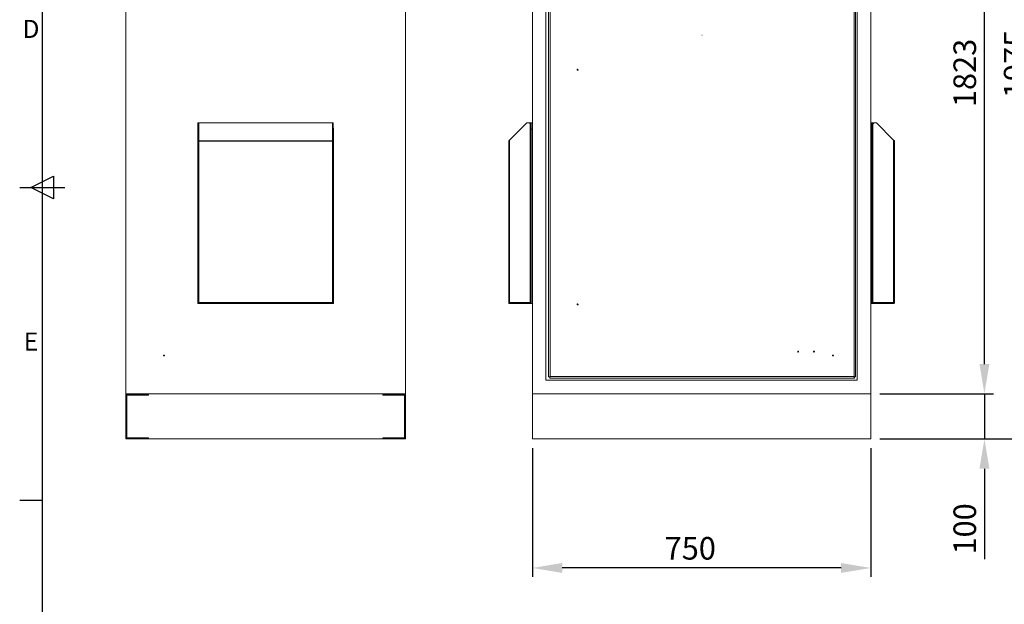
# Model space of a CAD drawing. Units: millimetres. Extents: x 63 to 8590, y 73 to 6123.
# Drawn here: x 340 to 2522, y 2230 to 3525 of the extents above; entities that cross this region are included whole.
import ezdxf
from ezdxf.enums import TextEntityAlignment as Align

# ---------------------------------------------------------------- set-up
doc = ezdxf.new("R2010")
doc.units = ezdxf.units.MM
doc.header["$LTSCALE"] = 5
doc.header["$PDSIZE"] = -1
doc.layers.add('Dimensions', color=7, linetype='Continuous')
doc.layers.add('Title Block', color=7, linetype='Continuous')
doc.styles.add('ISO Proportional', font='ARIALN.TTF', dxfattribs={"width": 0.8})
doc.styles.get("Standard").update_dxf_attribs({"font": 'romans.shx', "width": 0.8})
doc.dimstyles.new('SLDDIMSTYLE2', dxfattribs={"dimscale": 10, "dimtxt": 2.5, "dimasz": 3.302, "dimexe": 1, "dimexo": 1, "dimgap": 0.926042, "dimtad": 1, "dimdec": 0, "dimrnd": 1e-09, "dimzin": 12, "dimdsep": 46, "dimtxsty": 'Standard', "dimcen": 2, "dimadec": 0, "dimazin": 3, "dimtfac": 1, "dimtdec": 0, "dimtmove": 0, "dimatfit": 0, "dimfxl": 1, "dimfrac": 2, "dimtolj": 1, "dimtzin": 12, "dimarcsym": 0})

# ---------------------------------------------------------------- blocks, each defined once
blk = doc.blocks.new('ISO A1 title block')
at = {"layer": 'Title Block'}
for p, q in [((20, 574), (20, 20)), ((17.5, 297), (22.5, 299.5)), ((22.5, 299.5), (22.5, 294.5)), ((15, 297), (25, 297)), ((22.5, 294.5), (17.5, 297)), ((15, 227.75), (20, 227.75))]:
    blk.add_line(p, q, dxfattribs=at)
at = {"layer": 'Title Block', "style": 'ISO Proportional'}
for s, p in [('D', (17.5, 331.625)), ('E', (17.5, 262.375))]:
    blk.add_text(s, height=4, dxfattribs=at).set_placement(p, align=Align.MIDDLE)
at = {"layer": 'Title Block', "style": 'ISO Proportional', "flags": 8}
for tag, p in [('FILENAME', (747, 43)), ('DATE', (772, 43)), ('SCALE', (802, 43)), ('EDITION', (787, 23)), ('SHEET', (802, 23))]:
    blk.add_attdef(tag, text='', height=2.5, dxfattribs=at).set_placement(p, align=Align.MIDDLE_LEFT)
blk.add_attdef('DRAWING_NUMBER', text='', height=3, dxfattribs=at).set_placement((755, 25), align=Align.MIDDLE)
blk = doc.blocks.new('*D15')
at = {"layer": 'Defpoints', "color": 0, "transparency": 16777216}
for p in [(1476.3, 2596.3), (2226.3, 2596.3), (1476.3, 2310.6)]:
    blk.add_point(p, dxfattribs=at)
at = {"layer": 'Dimensions', "color": 0, "lineweight": -2, "transparency": 16777216}
for p, q in [((1476.3, 2576.3), (1476.3, 2290.6)), ((2226.3, 2576.3), (2226.3, 2290.6)), ((2160.3, 2310.6), (1542.4, 2310.6))]:
    blk.add_line(p, q, dxfattribs=at)
at = {"layer": 'Dimensions', "color": 0, "transparency": 16777216}
for points in [[(1542.4, 2321.6), (1542.4, 2299.6), (1476.3, 2310.6)], [(2160.3, 2321.6), (2160.3, 2299.6), (2226.3, 2310.6)]]:
    blk.add_solid(points, dxfattribs=at)
at = {"layer": 'Dimensions', "color": 0, "transparency": 16777216, "insert": (1826.2, 2379.1), "char_height": 50, "attachment_point": 2}
blk.add_mtext('\\A1;750', dxfattribs=at)
blk = doc.blocks.new('*D16')
at = {"layer": 'Defpoints', "color": 0, "transparency": 16777216}
for p in [(2226.3, 2696.3), (2478, 2696.3), (2226.3, 2596.3)]:
    blk.add_point(p, dxfattribs=at)
at = {"layer": 'Dimensions', "color": 0, "lineweight": -2, "transparency": 16777216}
for p, q in [((2478, 2762.3), (2478, 2828.3)), ((2246.3, 2696.3), (2498, 2696.3)), ((2478, 2696.3), (2478, 2596.3)), ((2246.3, 2596.3), (2498, 2596.3)), ((2478, 2530.2), (2478, 2330))]:
    blk.add_line(p, q, dxfattribs=at)
at = {"layer": 'Dimensions', "color": 0, "transparency": 16777216}
for points in [[(2466.9, 2762.3), (2489, 2762.3), (2478, 2696.3)], [(2466.9, 2530.2), (2489, 2530.2), (2478, 2596.3)]]:
    blk.add_solid(points, dxfattribs=at)
at = {"layer": 'Dimensions', "color": 0, "transparency": 16777216, "insert": (2409.4, 2397.1), "char_height": 50, "attachment_point": 2, "rotation": 90}
blk.add_mtext('\\A1;100', dxfattribs=at)
blk = doc.blocks.new('*D17')
at = {"layer": 'Defpoints', "color": 0, "transparency": 16777216}
for p in [(2247.3, 4519.5), (2478, 4519.5), (2226.3, 2696.3)]:
    blk.add_point(p, dxfattribs=at)
at = {"layer": 'Dimensions', "color": 0, "lineweight": -2, "transparency": 16777216}
for p, q in [((2267.3, 4519.5), (2498, 4519.5)), ((2478, 2762.3), (2478, 4453.4)), ((2246.3, 2696.3), (2498, 2696.3))]:
    blk.add_line(p, q, dxfattribs=at)
at = {"layer": 'Dimensions', "color": 0, "transparency": 16777216}
for points in [[(2466.9, 4453.4), (2489, 4453.4), (2478, 4519.5)], [(2466.9, 2762.3), (2489, 2762.3), (2478, 2696.3)]]:
    blk.add_solid(points, dxfattribs=at)
at = {"layer": 'Dimensions', "color": 0, "transparency": 16777216, "insert": (2409.4, 3407.1), "char_height": 50, "attachment_point": 2, "rotation": 90}
blk.add_mtext('\\A1;1823', dxfattribs=at)
blk = doc.blocks.new('*D18')
at = {"layer": 'Defpoints', "color": 0, "transparency": 16777216}
for p in [(2215.1, 4571.8), (2226.3, 2596.3), (2589.6, 2596.3)]:
    blk.add_point(p, dxfattribs=at)
at = {"layer": 'Dimensions', "color": 0, "lineweight": -2, "transparency": 16777216}
for p, q in [((2235.1, 4571.8), (2609.6, 4571.8)), ((2589.6, 4505.7), (2589.6, 2662.3)), ((2246.3, 2596.3), (2609.6, 2596.3))]:
    blk.add_line(p, q, dxfattribs=at)
at = {"layer": 'Dimensions', "color": 0, "transparency": 16777216}
for points in [[(2578.6, 4505.7), (2600.7, 4505.7), (2589.6, 4571.8)], [(2578.6, 2662.3), (2600.7, 2662.3), (2589.6, 2596.3)]]:
    blk.add_solid(points, dxfattribs=at)
at = {"layer": 'Dimensions', "color": 0, "transparency": 16777216, "insert": (2521.1, 3427.1), "char_height": 50, "attachment_point": 2, "rotation": 90}
blk.add_mtext('\\A1;1975', dxfattribs=at)

msp = doc.modelspace()

# ---------------------------------------------------------------- linework, layer by layer
at = {"color": 7, "linetype": 'Continuous', "lineweight": 18}
for p, q in [((575.2, 2696.3), (575.2, 4519.5)), ((1195.2, 2696.3), (1195.2, 4519.5)), ((1476.3, 4519.5), (1476.3, 2696.3)), ((2226.3, 2696.3), (2226.3, 4519.5)), ((1506.3, 4491.3), (1506.3, 2726.3)), ((1512.3, 2733.8), (1512.3, 4483.7)), ((1515.4, 4483.2), (1515.4, 2734.4)), ((2189.2, 2734.4), (2189.2, 4483.2)), ((2192.3, 4483.7), (2192.3, 2733.8)), ((2196.3, 2726.3), (2196.3, 4491.3)), ((736.7, 3296.3), (735.2, 3296.3)), ((735.2, 3258.4), (735.2, 3296.3)), ((736.7, 3258.4), (736.7, 3296.3)), ((736.7, 3294.8), (737, 3294.8)), ((737, 3294.8), (737.2, 3294.3)), ((737.2, 3296.3), (1033.2, 3296.3)), ((737.2, 3296.3), (737.2, 3257.1)), ((1021.7, 3296.5), (749.2, 3296.5)), ((1033.2, 3257.1), (1033.2, 3296.3)), ((1033.2, 3294.3), (1033.4, 3294.8)), ((1033.4, 3294.8), (1033.7, 3294.8)), ((1033.7, 3258.4), (1033.7, 3296.3)), ((1033.7, 3296.3), (1035.2, 3296.3)), ((1035.2, 3258.4), (1035.2, 3296.3)), ((1425.9, 3258.4), (1463.8, 3296.3)), ((1463.8, 3296.3), (1473.8, 3296.3)), ((1473.8, 3295.5), (1471, 3295.5)), ((1471, 3294.8), (1471.7, 3294.8)), ((1471.7, 3294.8), (1471.7, 2898.4)), ((1473.5, 3294.8), (1471.7, 3294.8)), ((1473.8, 3296.3), (1473.8, 3296.5)), ((1473.8, 3295.5), (1473.8, 3296.3)), ((1473.8, 3295.5), (1473.8, 3294.8)), ((1473.8, 3294.2), (1473.8, 3294.8)), ((2228.8, 3296.5), (2228.8, 3296.3)), ((2228.8, 3296.3), (2228.8, 3295.5)), ((2238.8, 3296.3), (2228.8, 3296.3)), ((2231.7, 3295.5), (2228.8, 3295.5)), ((2228.8, 3295.5), (2228.8, 3294.8)), ((2228.8, 3294.8), (2228.8, 3294.2)), ((2230.9, 3294.8), (2229.2, 3294.8)), ((2230.9, 2898.4), (2230.9, 3294.8)), ((2230.9, 3294.8), (2231.7, 3294.8)), ((2276.7, 3258.4), (2238.8, 3296.3)), ((735.2, 3282.7), (735.2, 3282.5)), ((735.2, 2896.1), (735.2, 3282.5)), ((1035.7, 2896.1), (1035.7, 3282.5)), ((1473.8, 3290.6), (1473.8, 3294.2)), ((1473.8, 3282.5), (1473.8, 3290.6)), ((1473.8, 2896.1), (1473.8, 3282.5)), ((2228.8, 3294.2), (2228.8, 3289.9)), ((2228.8, 3289.9), (2228.8, 3282.5)), ((2228.8, 2896.1), (2228.8, 3282.5)), ((736.7, 3258.4), (735.2, 3258.4)), ((735.2, 2898.4), (735.2, 3258.4)), ((737.2, 3257.1), (737.2, 3256.3)), ((737.2, 3257.1), (1033.2, 3257.1)), ((737.3, 2898.4), (737.3, 3256.3)), ((1033.1, 3256.3), (737.3, 3256.3)), ((1033.1, 3256.3), (1033.1, 2898.4)), ((1033.2, 3257.1), (1033.2, 3256.3)), ((1033.7, 3258.4), (1035.2, 3258.4)), ((1035.2, 3258.4), (1035.2, 2898.4)), ((1423.8, 3256.3), (1423.8, 2898.4)), ((1425.9, 3258.4), (1425.9, 2898.4)), ((2276.7, 2898.4), (2276.7, 3258.4)), ((2278.8, 2898.4), (2278.8, 3256.3)), ((735.2, 2898.4), (737.3, 2898.4)), ((742.2, 2896.1), (735.2, 2896.1)), ((737.3, 2898.4), (1033.1, 2898.4)), ((737.3, 2898.4), (737.3, 2897.8)), ((737.3, 2896.3), (737.3, 2897.8)), ((737.3, 2896.3), (738, 2896.3)), ((1032.4, 2896.3), (738, 2896.3)), ((742.2, 2896.3), (742.2, 2896.1)), ((1028.2, 2896.1), (1028.2, 2896.3)), ((1035.7, 2896.1), (1028.2, 2896.1)), ((1032.4, 2896.3), (1033.1, 2896.3)), ((1033.1, 2898.4), (1035.2, 2898.4)), ((1033.1, 2897.8), (1033.1, 2898.4)), ((1033.1, 2896.3), (1033.1, 2897.8)), ((1423.8, 2898.4), (1425.9, 2898.4)), ((1425.9, 2898.4), (1471.7, 2898.4)), ((1425.9, 2896.3), (1425.9, 2897.8)), ((1425.9, 2896.3), (1426.6, 2896.3)), ((1426.6, 2896.3), (1471.7, 2896.3)), ((1471.7, 2898.4), (1473.8, 2898.4)), ((1471.7, 2898.4), (1471.7, 2896.3)), ((1472.3, 2896.3), (1472.3, 2898.4)), ((1472.3, 2896.3), (1473.8, 2896.3)), ((1476.3, 2896.1), (1473.8, 2896.1)), ((2228.8, 2896.1), (2226.3, 2896.1)), ((2228.8, 2898.4), (2230.9, 2898.4)), ((2230.3, 2896.3), (2228.8, 2896.3)), ((2230.3, 2898.4), (2230.3, 2896.3)), ((2230.9, 2898.4), (2276.7, 2898.4)), ((2230.9, 2896.3), (2230.9, 2898.4)), ((2230.9, 2896.3), (2276, 2896.3)), ((2276, 2896.3), (2276.7, 2896.3)), ((2276.7, 2898.4), (2278.8, 2898.4)), ((2276.7, 2896.3), (2276.7, 2897.8)), ((1514.8, 2733.8), (1512.3, 2733.8)), ((1514.9, 2733.8), (1514.9, 2731.3)), ((2189.8, 2731.3), (1514.9, 2731.3)), ((1515.4, 2734.4), (2189.2, 2734.4)), ((2189.8, 2733.8), (2192.3, 2733.8)), ((2189.8, 2733.8), (2189.8, 2731.3)), ((1506.3, 2726.3), (2196.3, 2726.3)), ((575.2, 2596.3), (575.2, 2696.3)), ((625.2, 2696.3), (575.2, 2696.3)), ((575.2, 2696.3), (1195.2, 2696.3)), ((577.2, 2693.8), (577.2, 2598.3)), ((625.2, 2693.8), (577.2, 2693.8)), ((577.4, 2598.5), (577.4, 2693.5)), ((577.4, 2693.5), (625.4, 2693.5)), ((609.9, 2693.5), (609.9, 2693.8)), ((612.5, 2693.5), (612.5, 2693.8)), ((617.8, 2693.5), (617.8, 2693.8)), ((620.5, 2693.5), (620.5, 2693.8)), ((625.2, 2693.8), (625.2, 2696.3)), ((625.4, 2693.5), (625.4, 2696.3)), ((1144.9, 2696.3), (625.4, 2696.3)), ((1144.9, 2693.5), (1144.9, 2696.3)), ((1144.9, 2693.5), (1192.9, 2693.5)), ((1145.2, 2693.8), (1145.2, 2696.3)), ((1195.2, 2696.3), (1145.2, 2696.3)), ((1193.2, 2693.8), (1145.2, 2693.8)), ((1149.9, 2693.5), (1149.9, 2693.8)), ((1152.5, 2693.5), (1152.5, 2693.8)), ((1157.8, 2693.5), (1157.8, 2693.8)), ((1160.5, 2693.5), (1160.5, 2693.8)), ((1192.9, 2693.5), (1192.9, 2598.5)), ((1193.2, 2598.3), (1193.2, 2693.8)), ((1195.2, 2596.3), (1195.2, 2696.3)), ((1476.3, 2596.3), (1476.3, 2696.3)), ((2226.3, 2696.3), (1476.3, 2696.3)), ((2226.3, 2596.3), (2226.3, 2696.3)), ((577.2, 2598.3), (625.2, 2598.3)), ((625.2, 2598.5), (577.4, 2598.5)), ((625.2, 2599), (625.4, 2599)), ((625.2, 2599), (625.2, 2598.5)), ((625.2, 2598.3), (625.2, 2596.3)), ((625.4, 2599), (625.4, 2596.3)), ((1144.9, 2599), (1145.2, 2599)), ((1144.9, 2599), (1144.9, 2596.3)), ((1145.2, 2599), (1145.2, 2598.5)), ((1192.9, 2598.5), (1145.2, 2598.5)), ((1145.2, 2598.3), (1145.2, 2596.3)), ((1145.2, 2598.3), (1193.2, 2598.3)), ((625.2, 2596.3), (575.2, 2596.3)), ((1144.9, 2596.3), (625.4, 2596.3)), ((1195.2, 2596.3), (1145.2, 2596.3)), ((2226.3, 2596.3), (1476.3, 2596.3))]:
    msp.add_line(p, q, dxfattribs=at)
at = {"color": 8, "linetype": 'Continuous', "lineweight": 18}
for p, q in [((1476.3, 3282.5), (1473.8, 3282.5)), ((2226.3, 3282.5), (2228.8, 3282.5))]:
    msp.add_line(p, q, dxfattribs=at)
at = {"color": 7, "linetype": 'Continuous', "lineweight": 18, "flags": 128}
for points in [[(749.2, 3296.5), (746.8, 3296.3), (746.6, 3296.3)], [(1024.3, 3296.3), (1024.1, 3296.3), (1021.7, 3296.5)], [(1035.7, 3282.5), (1035.5, 3284.9), (1035.2, 3286.2)]]:
    msp.add_lwpolyline(points, dxfattribs=at)
at = {"color": 7, "linetype": 'Continuous', "lineweight": 18}
for centre, radius in [((1852.3, 3490.9), 0.168), ((1576.6, 3414.3), 1), ((1576.6, 3414.3), 0.5), ((1576.6, 2894.3), 1), ((1576.6, 2894.3), 0.5), ((660.2, 2781.3), 1), ((660.2, 2781.3), 0.5), ((2065.3, 2789.8), 1), ((2065.3, 2789.8), 0.5), ((2100.3, 2789.8), 1), ((2100.3, 2789.8), 0.5), ((2142.3, 2781.3), 1), ((2142.3, 2781.3), 0.5)]:
    msp.add_circle(centre, radius, dxfattribs=at)
for centre, radius, start, end in [((1471, 3295.1), 0.375, 90, 270), ((1473.8, 3292.5), 4, 51.3178, 90), ((2228.8, 3292.5), 4, 90, 128.6822), ((2231.7, 3295.1), 0.375, 270, 90)]:
    msp.add_arc(centre, radius, start, end, dxfattribs=at)
for points in [[(1473.8, 3294.2), (1473.8, 3294.3), (1473.8, 3294.5), (1473.6, 3294.7), (1473.5, 3294.8)], [(2229.2, 3294.8), (2229.1, 3294.7), (2228.9, 3294.5), (2228.9, 3294.3), (2228.8, 3294.2)], [(737.3, 3256.3), (737, 3256.4), (736.5, 3256.8), (735.8, 3257.3), (735.3, 3257.8), (735.2, 3258.2), (735.2, 3258.4)], [(737.3, 3256.3), (737.1, 3256.6), (736.8, 3257.3), (736.7, 3258), (736.7, 3258.4)], [(1035.2, 3258.4), (1035.2, 3258.2), (1035.1, 3257.8), (1034.6, 3257.3), (1033.9, 3256.8), (1033.4, 3256.4), (1033.1, 3256.3)], [(1033.7, 3258.4), (1033.6, 3258), (1033.6, 3257.3), (1033.2, 3256.6), (1033.1, 3256.3)], [(1425.9, 3258.4), (1425.7, 3258.2), (1425.1, 3257.8), (1424.4, 3257.3), (1423.9, 3256.8), (1423.9, 3256.4), (1423.8, 3256.3)], [(2278.8, 3256.3), (2278.8, 3256.4), (2278.7, 3256.8), (2278.3, 3257.3), (2277.6, 3257.8), (2277, 3258.2), (2276.7, 3258.4)], [(1512.3, 2733.8), (1512.4, 2733.9), (1512.5, 2734), (1513.2, 2734.1), (1514.2, 2734.2), (1515, 2734.3), (1515.4, 2734.4)], [(1514.8, 2733.8), (1514.8, 2733.9), (1514.9, 2734), (1515, 2734.1), (1515.2, 2734.2), (1515.4, 2734.3), (1515.4, 2734.4)], [(1515.4, 2734.4), (1515.4, 2734), (1515.3, 2733.2), (1515.2, 2732.1), (1515, 2731.4), (1515, 2731.3), (1514.9, 2731.3)], [(1515.4, 2734.4), (1515.4, 2734.3), (1515.3, 2734.1), (1515.2, 2733.9), (1515, 2733.8), (1515, 2733.8), (1514.9, 2733.8)], [(2189.2, 2734.4), (2189.6, 2734.3), (2190.5, 2734.2), (2191.5, 2734.1), (2192.2, 2734), (2192.3, 2733.9), (2192.3, 2733.8)], [(2189.2, 2734.4), (2189.3, 2734.3), (2189.5, 2734.2), (2189.7, 2734.1), (2189.8, 2734), (2189.8, 2733.9), (2189.8, 2733.8)], [(2189.8, 2731.3), (2189.7, 2731.3), (2189.6, 2731.4), (2189.5, 2732.1), (2189.4, 2733.2), (2189.3, 2734), (2189.2, 2734.4)], [(2189.8, 2733.8), (2189.7, 2733.8), (2189.6, 2733.8), (2189.5, 2733.9), (2189.4, 2734.1), (2189.3, 2734.3), (2189.2, 2734.4)]]:
    msp.add_open_spline(points, degree=3, dxfattribs=at)
for points, knots in [([(735.2, 2898.4), (735.2, 2898.1), (735.3, 2897.6), (735.7, 2897), (736.2, 2896.5), (736.8, 2896.3), (737.2, 2896.3), (737.3, 2896.3)], [0, 0, 0, 0, 0.228734, 0.448358, 0.667979, 0.8876, 1, 1, 1, 1]), ([(736.7, 2898.4), (736.7, 2898.3), (736.7, 2898.1), (736.9, 2897.9), (737.1, 2897.8), (737.2, 2897.8), (737.3, 2897.8)], [0, 0, 0, 0, 0.259115, 0.527931, 0.796784, 1, 1, 1, 1]), ([(738, 2896.3), (737.9, 2896.3), (737.8, 2896.3), (737.7, 2896.7), (737.5, 2897.3), (737.4, 2897.9), (737.3, 2898.2), (737.3, 2898.4)], [0, 0, 0, 0, 0.228734, 0.448358, 0.667979, 0.8876, 1, 1, 1, 1]), ([(1033.1, 2898.4), (1033, 2898.1), (1032.9, 2897.6), (1032.8, 2897), (1032.6, 2896.5), (1032.5, 2896.3), (1032.4, 2896.3), (1032.4, 2896.3)], [0, 0, 0, 0, 0.228734, 0.448358, 0.667979, 0.8876, 1, 1, 1, 1]), ([(1033.1, 2896.3), (1033.3, 2896.3), (1033.8, 2896.3), (1034.5, 2896.7), (1034.9, 2897.3), (1035.2, 2897.9), (1035.2, 2898.2), (1035.2, 2898.4)], [0, 0, 0, 0, 0.228734, 0.448358, 0.667979, 0.8876, 1, 1, 1, 1]), ([(1033.1, 2897.8), (1033.2, 2897.8), (1033.3, 2897.8), (1033.5, 2898), (1033.7, 2898.2), (1033.7, 2898.3), (1033.7, 2898.4)], [0, 0, 0, 0, 0.259115, 0.527931, 0.796784, 1, 1, 1, 1]), ([(1423.8, 2898.4), (1423.9, 2898.1), (1423.9, 2897.6), (1424.3, 2897), (1424.9, 2896.5), (1425.5, 2896.3), (1425.8, 2896.3), (1425.9, 2896.3)], [0, 0, 0, 0, 0.228734, 0.448358, 0.667979, 0.8876, 1, 1, 1, 1]), ([(1425.3, 2898.4), (1425.4, 2898.3), (1425.4, 2898.1), (1425.5, 2897.9), (1425.7, 2897.8), (1425.9, 2897.8), (1425.9, 2897.8)], [0, 0, 0, 0, 0.259115, 0.527931, 0.796784, 1, 1, 1, 1]), ([(1426.6, 2896.3), (1426.6, 2896.3), (1426.5, 2896.3), (1426.3, 2896.7), (1426.2, 2897.3), (1426, 2897.9), (1426, 2898.2), (1425.9, 2898.4)], [0, 0, 0, 0, 0.228734, 0.448358, 0.667979, 0.8876, 1, 1, 1, 1]), ([(2276.7, 2898.4), (2276.7, 2898.1), (2276.6, 2897.6), (2276.4, 2897), (2276.3, 2896.5), (2276.1, 2896.3), (2276.1, 2896.3), (2276, 2896.3)], [0, 0, 0, 0, 0.228734, 0.448358, 0.667979, 0.8876, 1, 1, 1, 1]), ([(2276.7, 2896.3), (2277, 2896.3), (2277.5, 2896.3), (2278.1, 2896.7), (2278.6, 2897.3), (2278.8, 2897.9), (2278.8, 2898.2), (2278.8, 2898.4)], [0, 0, 0, 0, 0.228734, 0.448358, 0.667979, 0.8876, 1, 1, 1, 1]), ([(2276.7, 2897.8), (2276.8, 2897.8), (2277, 2897.8), (2277.2, 2898), (2277.3, 2898.2), (2277.3, 2898.3), (2277.3, 2898.4)], [0, 0, 0, 0, 0.259115, 0.527931, 0.796784, 1, 1, 1, 1])]:
    msp.add_open_spline(points, degree=3, knots=knots, dxfattribs=at)

# ---------------------------------------------------------------- block references
at = {"layer": 'Title Block', "xscale": 10, "yscale": 10, "zscale": 10}
msp.add_blockref('ISO A1 title block', (190.3, 183.2), dxfattribs=at)

# ---------------------------------------------------------------- dimensions: what is measured, and where the dimension line sits
at = {"layer": 'Dimensions'}
for base, p1, p2, picture, middle in [((2589.6476086, 2596.2682955), (2215.0563509, 4571.7682955), (2226.3404129, 2596.2682955), '*D18', (2589.6476086, 3427.0610453)), ((2478, 4519.5), (2226.3, 2696.3), (2247.3, 4519.5), '*D17', (2478, 3407.1)), ((2478, 2696.3), (2226.3, 2596.3), (2226.3, 2696.3), '*D16', (2478, 2397.1))]:
    dim = msp.add_linear_dim(base=base, p1=p1, p2=p2, angle=90, dimstyle='SLDDIMSTYLE2', override={"dimscale": 20}, dxfattribs=at)
    dim.commit()
    dim.dimension.update_dxf_attribs({"geometry": picture, "text_midpoint": middle, "dimtype": 160})
dim = msp.add_linear_dim(base=(1476.3, 2310.6), p1=(2226.3, 2596.3), p2=(1476.3, 2596.3), dimstyle='SLDDIMSTYLE2', override={"dimscale": 20}, dxfattribs=at)
dim.commit()
dim.dimension.update_dxf_attribs({"geometry": '*D15', "text_midpoint": (1826.2, 2310.6), "dimtype": 160})

doc.saveas('drawing.dxf')
